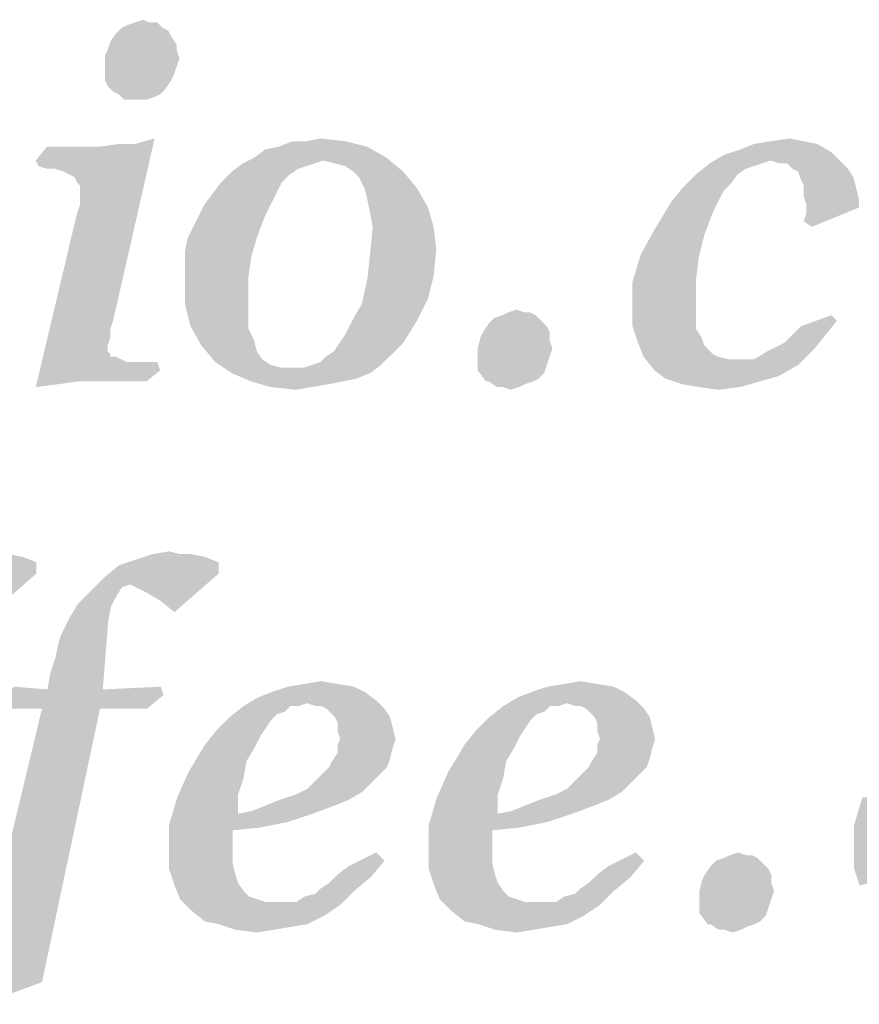
# Model space of a CAD drawing. Units: millimetres. Extents: x 0 to 594, y 0 to 420.
# Drawn here: x 430 to 435, y 20 to 26 of the extents above; entities that cross this region are included whole.
import ezdxf

# ---------------------------------------------------------------- set-up
doc = ezdxf.new("R2010")
doc.units = ezdxf.units.MM
doc.header["$LTSCALE"] = 32.67
doc.layers.get('0').update_dxf_attribs({"linetype": 'CONTINUOUS'})

msp = doc.modelspace()

# ---------------------------------------------------------------- linework, layer by layer
at = {"color": 3, "linetype": 'Continuous'}
for points in [[(430.1982, 25.7751), (430.2326, 25.7923), (430.4215, 25.8095)], [(430.1982, 25.7751), (430.4215, 25.8095), (430.4559, 25.7751)], [(430.37, 25.8095), (430.4215, 25.8095), (430.2326, 25.7923)], [(430.37, 25.8095), (430.2326, 25.7923), (430.2841, 25.8095)], [(430.2841, 25.8095), (430.3356, 25.8267), (430.37, 25.8095)], [(430.5074, 25.7236), (430.1295, 25.6892), (430.1639, 25.7408)], [(430.1295, 25.6892), (430.5074, 25.7236), (430.5417, 25.6721)], [(430.4559, 25.7751), (430.4902, 25.7579), (430.1639, 25.7408)], [(430.4559, 25.7751), (430.1639, 25.7408), (430.1982, 25.7751)], [(430.1639, 25.7408), (430.4902, 25.7579), (430.5074, 25.7236)], [(430.5417, 25.6721), (430.1124, 25.6377), (430.1295, 25.6892)], [(430.1124, 25.6377), (430.5417, 25.6721), (430.5417, 25.6377)], [(430.5417, 25.6377), (430.0952, 25.6034), (430.1124, 25.6377)], [(430.0952, 25.6034), (430.5417, 25.6377), (430.5589, 25.5862)], [(430.5589, 25.5862), (430.0952, 25.5347), (430.0952, 25.6034)], [(430.0952, 25.5347), (430.5589, 25.5862), (430.5417, 25.5347)], [(430.5417, 25.5347), (430.0952, 25.5003), (430.0952, 25.5347)], [(430.0952, 25.5003), (430.5417, 25.5347), (430.5246, 25.4831)], [(430.5246, 25.4831), (430.0952, 25.4488), (430.0952, 25.5003)], [(430.0952, 25.4488), (430.5246, 25.4831), (430.5074, 25.4488)], [(430.5074, 25.4488), (430.1124, 25.4144), (430.0952, 25.4488)], [(430.1124, 25.4144), (430.5074, 25.4488), (430.473, 25.3973)], [(430.473, 25.3973), (430.1467, 25.3801), (430.1124, 25.4144)], [(430.1811, 25.3629), (430.1467, 25.3801), (430.473, 25.3973)], [(430.1811, 25.3629), (430.473, 25.3973), (430.4387, 25.3629)], [(430.4387, 25.3629), (430.2154, 25.3286), (430.1811, 25.3629)], [(430.4387, 25.3629), (430.4043, 25.3457), (430.2154, 25.3286)], [(430.2498, 25.3286), (430.2154, 25.3286), (430.4043, 25.3457)], [(430.3013, 25.3286), (430.2498, 25.3286), (430.4043, 25.3457)], [(430.3013, 25.3286), (430.4043, 25.3457), (430.3528, 25.3286)], [(429.6658, 24.9507), (430.0608, 25.0366), (430.2841, 25.0538)], [(429.683, 24.9163), (429.6658, 24.9507), (430.2841, 25.0538)], [(429.7345, 24.8992), (429.683, 24.9163), (430.2841, 25.0538)], [(429.786, 24.8992), (429.7345, 24.8992), (430.2841, 25.0538)], [(429.786, 24.8992), (430.2841, 25.0538), (430.4043, 25.0881)], [(429.8375, 24.882), (429.786, 24.8992), (430.4043, 25.0881)], [(429.8719, 24.8648), (429.8375, 24.882), (430.4043, 25.0881)], [(429.9062, 24.8476), (429.8719, 24.8648), (430.4043, 25.0881)], [(429.9234, 24.8133), (429.9062, 24.8476), (430.4043, 25.0881)], [(429.9062, 24.5557), (429.9234, 24.6244), (430.4043, 25.0881)], [(429.9062, 24.5557), (430.4043, 25.0881), (430.1467, 23.9545)], [(429.9406, 24.7961), (429.9234, 24.8133), (430.4043, 25.0881)], [(429.9234, 24.6244), (429.9406, 24.6759), (430.4043, 25.0881)], [(429.9406, 24.7618), (429.9406, 24.7961), (430.4043, 25.0881)], [(429.9406, 24.7274), (429.9406, 24.7618), (430.4043, 25.0881)], [(429.9406, 24.6759), (429.9406, 24.7274), (430.4043, 25.0881)], [(430.2841, 25.0538), (430.0608, 25.0366), (430.1811, 25.0538)], [(431.349, 25.0709), (431.5895, 25.0709), (431.1772, 25.0366)], [(431.349, 25.0709), (431.1772, 25.0366), (431.2631, 25.0709)], [(431.1772, 25.0366), (431.5895, 25.0709), (431.7269, 25.0366)], [(431.349, 25.0709), (431.4349, 25.0881), (431.5895, 25.0709)], [(434.5265, 25.0537), (434.0456, 25.0194), (434.1314, 25.0537)], [(434.0456, 25.0194), (434.5265, 25.0537), (434.6124, 25.0022)], [(434.4406, 25.0709), (434.1314, 25.0537), (434.2345, 25.0709)], [(434.1314, 25.0537), (434.4406, 25.0709), (434.5265, 25.0537)], [(434.2345, 25.0709), (434.3547, 25.0881), (434.4406, 25.0709)], [(429.9749, 25.0366), (430.0608, 25.0366), (429.6658, 24.9507)], [(429.9234, 25.0366), (429.9749, 25.0366), (429.6658, 24.9507)], [(429.8719, 25.0366), (429.9234, 25.0366), (429.6658, 24.9507)], [(429.8204, 25.0366), (429.8719, 25.0366), (429.6658, 24.9507)], [(429.8204, 25.0366), (429.6658, 24.9507), (429.7345, 25.0366)], [(431.0227, 24.9679), (431.0914, 25.0194), (431.7269, 25.0366)], [(431.0227, 24.9679), (431.7269, 25.0366), (431.8471, 24.9679)], [(431.7269, 25.0366), (431.0914, 25.0194), (431.1772, 25.0366)], [(434.2345, 24.9507), (433.8566, 24.9335), (433.9425, 24.985)], [(434.6124, 25.0022), (433.9425, 24.985), (434.0456, 25.0194)], [(434.2345, 24.9507), (433.9425, 24.985), (434.6124, 25.0022)], [(434.2345, 24.9507), (434.6124, 25.0022), (434.6639, 24.9507)], [(431.4005, 24.9335), (431.349, 24.9163), (430.8853, 24.882)], [(431.4005, 24.9335), (430.8853, 24.882), (430.954, 24.9335)], [(431.8471, 24.9679), (431.452, 24.9507), (430.954, 24.9335)], [(431.8471, 24.9679), (430.954, 24.9335), (431.0227, 24.9679)], [(430.954, 24.9335), (431.452, 24.9507), (431.4005, 24.9335)], [(431.5208, 24.9335), (431.452, 24.9507), (431.8471, 24.9679)], [(431.5895, 24.9163), (431.5208, 24.9335), (431.8471, 24.9679)], [(431.641, 24.882), (431.5895, 24.9163), (431.8471, 24.9679)], [(431.641, 24.882), (431.8471, 24.9679), (431.9501, 24.882)], [(434.183, 24.9335), (434.1314, 24.9163), (433.7708, 24.8648)], [(434.183, 24.9335), (433.7708, 24.8648), (433.8566, 24.9335)], [(433.8566, 24.9335), (434.2345, 24.9507), (434.183, 24.9335)], [(434.6639, 24.9507), (434.286, 24.9335), (434.2345, 24.9507)], [(434.3375, 24.9335), (434.286, 24.9335), (434.6639, 24.9507)], [(434.3719, 24.8992), (434.3375, 24.9335), (434.6639, 24.9507)], [(434.3719, 24.8992), (434.6639, 24.9507), (434.7154, 24.8992)], [(431.2459, 24.8648), (430.8166, 24.8133), (430.8853, 24.882)], [(430.8166, 24.8133), (431.2459, 24.8648), (431.1944, 24.8133)], [(431.349, 24.9163), (431.2975, 24.8992), (430.8853, 24.882)], [(430.8853, 24.882), (431.2975, 24.8992), (431.2459, 24.8648)], [(431.9501, 24.882), (431.6753, 24.8476), (431.641, 24.882)], [(431.7097, 24.7789), (431.6753, 24.8476), (431.9501, 24.882)], [(431.7097, 24.7789), (431.9501, 24.882), (432.036, 24.7789)], [(434.0284, 24.8648), (433.994, 24.8133), (433.6849, 24.7789)], [(434.0284, 24.8648), (433.6849, 24.7789), (433.7708, 24.8648)], [(434.1314, 24.9163), (434.0799, 24.8992), (433.7708, 24.8648)], [(433.7708, 24.8648), (434.0799, 24.8992), (434.0284, 24.8648)], [(434.7154, 24.8992), (434.4062, 24.882), (434.3719, 24.8992)], [(434.4062, 24.882), (434.7154, 24.8992), (434.7498, 24.8476)], [(434.7498, 24.8476), (434.4234, 24.8305), (434.4062, 24.882)], [(431.1944, 24.8133), (430.765, 24.7446), (430.8166, 24.8133)], [(430.765, 24.7446), (431.1944, 24.8133), (431.1601, 24.7446)], [(433.6849, 24.7789), (433.994, 24.8133), (433.9425, 24.7618)], [(434.4406, 24.7961), (434.4234, 24.8305), (434.7498, 24.8476)], [(434.4406, 24.7961), (434.7498, 24.8476), (434.7669, 24.7789)], [(431.1601, 24.7446), (430.7135, 24.6759), (430.765, 24.7446)], [(430.7135, 24.6759), (431.1601, 24.7446), (431.1257, 24.6759)], [(432.036, 24.7789), (431.7269, 24.7102), (431.7097, 24.7789)], [(431.7269, 24.7102), (432.036, 24.7789), (432.1047, 24.6587)], [(433.9425, 24.7618), (433.6162, 24.6931), (433.6849, 24.7789)], [(433.6162, 24.6931), (433.9425, 24.7618), (433.9082, 24.6931)], [(434.7669, 24.7789), (434.4406, 24.7274), (434.4406, 24.7961)], [(434.4406, 24.7274), (434.7669, 24.7789), (434.7841, 24.7102)], [(432.1047, 24.6587), (431.744, 24.6244), (431.7269, 24.7102)], [(433.9082, 24.6931), (433.8738, 24.6244), (433.5131, 24.5213)], [(433.9082, 24.6931), (433.5131, 24.5213), (433.6162, 24.6931)], [(434.7841, 24.7102), (434.4578, 24.6759), (434.4406, 24.7274)], [(434.4578, 24.6759), (434.7841, 24.7102), (434.7841, 24.6587)], [(431.1257, 24.6759), (430.6791, 24.6072), (430.7135, 24.6759)], [(430.6791, 24.6072), (431.1257, 24.6759), (431.0914, 24.6072)], [(431.7612, 24.5385), (431.744, 24.6244), (432.1047, 24.6587)], [(431.7612, 24.5385), (432.1047, 24.6587), (432.1391, 24.5385)], [(433.5131, 24.5213), (433.8738, 24.6244), (433.8223, 24.487)], [(434.4406, 24.5728), (434.4578, 24.6244), (434.7841, 24.6587)], [(434.4406, 24.5728), (434.7841, 24.6587), (434.4921, 24.5385)], [(434.7841, 24.6587), (434.4578, 24.6244), (434.4578, 24.6759)], [(430.1467, 23.9545), (429.6658, 23.5423), (429.9062, 24.5557)], [(430.6104, 24.4698), (430.6448, 24.5385), (431.0914, 24.6072)], [(430.6104, 24.4698), (431.0914, 24.6072), (431.0398, 24.4698)], [(431.0914, 24.6072), (430.6448, 24.5385), (430.6791, 24.6072)], [(432.1391, 24.5385), (432.1562, 24.4011), (431.744, 24.3667)], [(432.1391, 24.5385), (431.744, 24.3667), (431.7612, 24.5385)], [(433.8223, 24.487), (433.4272, 24.3667), (433.5131, 24.5213)], [(431.0398, 24.4698), (430.5933, 24.3839), (430.6104, 24.4698)], [(430.5933, 24.3839), (431.0398, 24.4698), (431.0055, 24.3496)], [(433.4272, 24.3667), (433.8223, 24.487), (433.7879, 24.3496)], [(431.0055, 24.3496), (430.5933, 24.298), (430.5933, 24.3839)], [(431.744, 24.3667), (432.1562, 24.4011), (432.1391, 24.2293)], [(430.5933, 24.2293), (430.5933, 24.298), (431.0055, 24.3496)], [(430.5933, 24.2293), (431.0055, 24.3496), (430.9883, 24.2293)], [(432.1391, 24.2293), (431.7269, 24.2121), (431.744, 24.3667)], [(433.7879, 24.3496), (433.3757, 24.195), (433.4272, 24.3667)], [(433.7879, 24.3496), (433.7708, 24.2121), (433.3757, 24.195)], [(430.9883, 24.2293), (430.9883, 24.0919), (430.5933, 24.0576)], [(430.9883, 24.2293), (430.5933, 24.0576), (430.5933, 24.2293)], [(432.1047, 24.0919), (431.6925, 24.0576), (431.7269, 24.2121)], [(431.7269, 24.2121), (432.1391, 24.2293), (432.1047, 24.0919)], [(433.3757, 24.195), (433.7708, 24.2121), (433.7708, 24.0576)], [(433.7708, 24.0576), (433.3757, 24.0232), (433.3757, 24.195)], [(430.5933, 24.0576), (430.9883, 24.0919), (430.9883, 23.9889)], [(431.6925, 24.0576), (432.1047, 24.0919), (432.036, 23.9545)], [(430.9883, 23.9889), (430.6276, 23.9202), (430.5933, 24.0576)], [(432.036, 23.9545), (431.6238, 23.9373), (431.6925, 24.0576)], [(432.7059, 24.006), (432.7402, 24.006), (432.5685, 23.9889)], [(432.7059, 24.006), (432.5685, 23.9889), (432.6028, 24.006)], [(432.5685, 23.9889), (432.7402, 24.006), (432.7746, 23.9889)], [(432.6028, 24.006), (432.6543, 24.0232), (432.7059, 24.006)], [(433.3757, 24.0232), (433.7708, 24.0576), (433.7708, 23.9717)], [(433.7708, 23.9717), (433.3757, 23.9202), (433.3757, 24.0232)], [(430.1467, 23.9545), (430.1295, 23.903), (429.6658, 23.5423)], [(430.6276, 23.9202), (430.9883, 23.9889), (430.9883, 23.903)], [(431.5551, 23.8171), (431.5895, 23.8686), (432.036, 23.9545)], [(431.5551, 23.8171), (432.036, 23.9545), (431.9501, 23.8171)], [(431.5895, 23.8686), (431.6238, 23.9373), (432.036, 23.9545)], [(432.8089, 23.9545), (432.4826, 23.9373), (432.5169, 23.9717)], [(432.4826, 23.9373), (432.8089, 23.9545), (432.8433, 23.9202)], [(432.7746, 23.9889), (432.5169, 23.9717), (432.5685, 23.9889)], [(432.5169, 23.9717), (432.7746, 23.9889), (432.8089, 23.9545)], [(433.3757, 23.9202), (433.7708, 23.9717), (433.7708, 23.903)], [(434.6467, 23.9545), (434.4234, 23.9202), (434.6124, 23.9889)], [(434.4234, 23.9202), (434.6467, 23.9545), (434.578, 23.8686)], [(430.1295, 23.903), (430.1295, 23.8515), (429.6658, 23.5423)], [(430.9883, 23.903), (430.6963, 23.7999), (430.6276, 23.9202)], [(430.9883, 23.903), (431.0227, 23.8343), (430.6963, 23.7999)], [(432.8604, 23.8858), (432.4311, 23.8515), (432.4482, 23.8858)], [(432.4311, 23.8515), (432.8604, 23.8858), (432.8604, 23.8343)], [(432.8433, 23.9202), (432.4482, 23.8858), (432.4826, 23.9373)], [(432.4482, 23.8858), (432.8433, 23.9202), (432.8604, 23.8858)], [(433.7708, 23.903), (433.4101, 23.8171), (433.3757, 23.9202)], [(433.7708, 23.903), (433.8051, 23.8515), (433.4101, 23.8171)], [(434.578, 23.8686), (434.3204, 23.8171), (434.4234, 23.9202)], [(430.1295, 23.8515), (430.1124, 23.7999), (429.6658, 23.5423)], [(430.6963, 23.7999), (431.0227, 23.8343), (431.0398, 23.7656)], [(432.8604, 23.8343), (432.4139, 23.7828), (432.4311, 23.8515)], [(432.4139, 23.7828), (432.8604, 23.8343), (432.8776, 23.7828)], [(433.4101, 23.8171), (433.8051, 23.8515), (433.8223, 23.7999)], [(434.3204, 23.8171), (434.578, 23.8686), (434.5093, 23.7828)], [(430.1124, 23.7999), (430.1124, 23.7656), (429.6658, 23.5423)], [(430.1124, 23.7656), (430.1295, 23.7484), (429.6658, 23.5423)], [(431.0398, 23.7656), (430.7822, 23.6969), (430.6963, 23.7999)], [(431.0398, 23.7656), (431.0742, 23.7141), (430.7822, 23.6969)], [(431.8814, 23.7484), (431.4692, 23.7312), (431.5208, 23.7656)], [(431.9501, 23.8171), (431.5208, 23.7656), (431.5551, 23.8171)], [(431.5208, 23.7656), (431.9501, 23.8171), (431.8814, 23.7484)], [(432.8776, 23.7828), (432.4139, 23.7312), (432.4139, 23.7828)], [(432.4139, 23.7312), (432.8776, 23.7828), (432.8604, 23.7312)], [(433.8223, 23.7999), (433.4444, 23.7312), (433.4101, 23.8171)], [(433.8223, 23.7999), (433.8738, 23.7484), (433.4444, 23.7312)], [(434.4578, 23.7312), (434.1314, 23.7141), (434.2173, 23.7656)], [(434.5093, 23.7828), (434.2173, 23.7656), (434.3204, 23.8171)], [(434.2173, 23.7656), (434.5093, 23.7828), (434.4578, 23.7312)], [(430.1295, 23.7484), (430.1295, 23.7312), (429.6658, 23.5423)], [(430.1639, 23.7312), (430.1982, 23.7141), (429.6658, 23.5423)], [(430.1295, 23.7312), (430.1639, 23.7312), (429.6658, 23.5423)], [(430.1982, 23.7141), (430.2326, 23.6969), (429.6658, 23.5423)], [(430.4215, 23.6969), (429.9234, 23.5767), (429.6658, 23.5423)], [(430.3528, 23.6969), (430.4215, 23.6969), (429.6658, 23.5423)], [(430.2841, 23.6969), (430.3528, 23.6969), (429.6658, 23.5423)], [(430.2326, 23.6969), (430.2841, 23.6969), (429.6658, 23.5423)], [(430.4215, 23.6969), (430.4387, 23.6454), (429.9234, 23.5767)], [(430.7822, 23.6969), (431.0742, 23.7141), (431.1257, 23.6797)], [(431.1257, 23.6797), (430.8853, 23.6282), (430.7822, 23.6969)], [(431.3833, 23.6797), (431.4349, 23.6969), (431.8814, 23.7484)], [(431.3833, 23.6797), (431.8814, 23.7484), (431.8127, 23.6797)], [(431.4349, 23.6969), (431.4692, 23.7312), (431.8814, 23.7484)], [(432.8604, 23.7312), (432.8433, 23.6797), (432.4139, 23.6454)], [(432.8604, 23.7312), (432.4139, 23.6454), (432.4139, 23.7312)], [(433.4444, 23.7312), (433.8738, 23.7484), (433.9082, 23.7312)], [(433.9082, 23.7312), (433.5131, 23.6454), (433.4444, 23.7312)], [(433.9082, 23.7312), (433.9769, 23.7141), (433.5131, 23.6454)], [(434.1314, 23.7141), (434.4062, 23.6797), (433.5131, 23.6454)], [(434.0284, 23.7141), (434.1314, 23.7141), (433.5131, 23.6454)], [(433.9769, 23.7141), (434.0284, 23.7141), (433.5131, 23.6454)], [(434.1314, 23.7141), (434.4578, 23.7312), (434.4062, 23.6797)], [(430.0265, 23.5767), (429.9234, 23.5767), (430.4387, 23.6454)], [(430.1295, 23.5767), (430.0265, 23.5767), (430.4387, 23.6454)], [(430.1639, 23.5767), (430.1295, 23.5767), (430.4387, 23.6454)], [(430.2154, 23.5767), (430.1639, 23.5767), (430.4387, 23.6454)], [(430.2841, 23.5767), (430.2154, 23.5767), (430.4387, 23.6454)], [(430.2841, 23.5767), (430.4387, 23.6454), (430.3528, 23.5767)], [(431.1257, 23.6797), (431.1944, 23.6625), (430.8853, 23.6282)], [(430.8853, 23.6282), (431.3318, 23.6625), (431.8127, 23.6797)], [(430.8853, 23.6282), (431.8127, 23.6797), (431.744, 23.6282)], [(431.2631, 23.6625), (431.3318, 23.6625), (430.8853, 23.6282)], [(431.1944, 23.6625), (431.2631, 23.6625), (430.8853, 23.6282)], [(431.8127, 23.6797), (431.3318, 23.6625), (431.3833, 23.6797)], [(432.4139, 23.6454), (432.8433, 23.6797), (432.8261, 23.6282)], [(432.8261, 23.6282), (432.4654, 23.5767), (432.4139, 23.6454)], [(433.5131, 23.6454), (434.4062, 23.6797), (434.286, 23.611)], [(434.286, 23.611), (433.5818, 23.5938), (433.5131, 23.6454)], [(429.9234, 23.5767), (429.8032, 23.5595), (429.6658, 23.5423)], [(431.744, 23.6282), (431.0055, 23.5767), (430.8853, 23.6282)], [(431.744, 23.6282), (431.6582, 23.5938), (431.0055, 23.5767)], [(431.0055, 23.5767), (431.6582, 23.5938), (431.5723, 23.5767)], [(431.5723, 23.5767), (431.1257, 23.5423), (431.0055, 23.5767)], [(431.5723, 23.5767), (431.4864, 23.5595), (431.1257, 23.5423)], [(432.8261, 23.6282), (432.7917, 23.5938), (432.4654, 23.5767)], [(432.4826, 23.5767), (432.4654, 23.5767), (432.7917, 23.5938)], [(432.4826, 23.5767), (432.7917, 23.5938), (432.7574, 23.5767)], [(432.7574, 23.5767), (432.5341, 23.5423), (432.4826, 23.5767)], [(432.7574, 23.5767), (432.7059, 23.5595), (432.5341, 23.5423)], [(433.5818, 23.5938), (434.286, 23.611), (434.1658, 23.5767)], [(434.1658, 23.5767), (433.6849, 23.5595), (433.5818, 23.5938)], [(433.7879, 23.5423), (433.6849, 23.5595), (434.1658, 23.5767)], [(433.7879, 23.5423), (434.1658, 23.5767), (434.0456, 23.5423)], [(431.1257, 23.5423), (431.4864, 23.5595), (431.3833, 23.5423)], [(431.3833, 23.5423), (431.2803, 23.5251), (431.1257, 23.5423)], [(432.5685, 23.5423), (432.5341, 23.5423), (432.7059, 23.5595)], [(432.5685, 23.5423), (432.7059, 23.5595), (432.6715, 23.5423)], [(432.6715, 23.5423), (432.62, 23.5251), (432.5685, 23.5423)], [(434.0456, 23.5423), (433.9082, 23.5251), (433.7879, 23.5423)], [(429.4983, 22.5032), (429.5842, 22.486), (429.1548, 22.4688)], [(429.1548, 22.4688), (429.5842, 22.486), (429.6701, 22.4517)], [(430.6319, 22.5032), (430.7178, 22.486), (430.2884, 22.4688)], [(430.5632, 22.5032), (430.6319, 22.5032), (430.2884, 22.4688)], [(430.5632, 22.5032), (430.2884, 22.4688), (430.3915, 22.5032)], [(430.2884, 22.4688), (430.7178, 22.486), (430.8037, 22.4517)], [(430.3915, 22.5032), (430.4945, 22.5204), (430.5632, 22.5032)], [(429.6701, 22.3829), (428.9659, 22.3658), (429.0518, 22.4345)], [(429.6701, 22.4517), (429.0518, 22.4345), (429.1548, 22.4688)], [(429.0518, 22.4345), (429.6701, 22.4517), (429.6701, 22.3829)], [(430.8037, 22.3829), (430.0995, 22.3658), (430.1853, 22.4345)], [(430.8037, 22.4517), (430.1853, 22.4345), (430.2884, 22.4688)], [(430.1853, 22.4345), (430.8037, 22.4517), (430.8037, 22.3829)], [(429.1205, 22.3142), (428.9659, 22.3658), (429.6701, 22.3829)], [(429.1548, 22.2971), (429.1205, 22.3142), (429.6701, 22.3829)], [(429.2235, 22.2627), (429.1548, 22.2971), (429.6701, 22.3829)], [(429.3094, 22.2112), (429.2235, 22.2627), (429.6701, 22.3829)], [(429.3094, 22.2112), (429.6701, 22.3829), (429.3953, 22.1425)], [(430.2541, 22.3142), (430.0136, 22.2799), (430.0995, 22.3658)], [(430.2541, 22.3142), (430.0995, 22.3658), (430.8037, 22.3829)], [(430.2884, 22.2971), (430.2541, 22.3142), (430.8037, 22.3829)], [(430.3571, 22.2627), (430.2884, 22.2971), (430.8037, 22.3829)], [(430.443, 22.2112), (430.3571, 22.2627), (430.8037, 22.3829)], [(430.443, 22.2112), (430.8037, 22.3829), (430.5289, 22.1425)], [(430.2541, 22.3142), (430.2025, 22.2971), (430.0136, 22.2799)], [(430.0136, 22.2799), (430.2025, 22.2971), (430.1682, 22.2455)], [(430.1682, 22.2455), (429.9277, 22.194), (430.0136, 22.2799)], [(429.9277, 22.194), (430.1682, 22.2455), (430.1338, 22.1768)], [(430.1338, 22.1768), (429.8762, 22.1081), (429.9277, 22.194)], [(429.8762, 22.1081), (430.1338, 22.1768), (430.1166, 22.091)], [(430.1166, 22.091), (429.8247, 22.0051), (429.8762, 22.1081)], [(429.7388, 21.6616), (429.756, 21.7646), (430.1166, 22.091)], [(429.7388, 21.6616), (430.1166, 22.091), (430.0823, 21.6616)], [(429.756, 21.7646), (429.7903, 21.8677), (430.1166, 22.091)], [(429.7903, 21.8677), (429.8075, 21.9536), (430.1166, 22.091)], [(429.8075, 21.9536), (429.8247, 22.0051), (430.1166, 22.091)], [(429.7388, 21.6616), (429.4124, 21.5757), (429.5327, 21.6787)], [(430.0823, 21.6616), (430.443, 21.6787), (430.4602, 21.6272)], [(431.6453, 21.6787), (431.13, 21.6444), (431.2331, 21.6787)], [(431.13, 21.6444), (431.6453, 21.6787), (431.714, 21.6444)], [(431.5422, 21.6959), (431.2331, 21.6787), (431.3361, 21.6959)], [(431.2331, 21.6787), (431.5422, 21.6959), (431.6453, 21.6787)], [(431.3361, 21.6959), (431.4392, 21.7131), (431.5422, 21.6959)], [(433.2598, 21.6787), (432.7445, 21.6444), (432.8476, 21.6787)], [(432.7445, 21.6444), (433.2598, 21.6787), (433.3285, 21.6444)], [(433.1567, 21.6959), (432.8476, 21.6787), (432.9506, 21.6959)], [(432.8476, 21.6787), (433.1567, 21.6959), (433.2598, 21.6787)], [(432.9506, 21.6959), (433.0537, 21.7131), (433.1567, 21.6959)], [(430.0823, 21.6616), (430.4602, 21.6272), (429.4124, 21.5757)], [(429.7388, 21.6616), (430.0823, 21.6616), (429.4124, 21.5757)], [(429.4468, 21.5413), (429.4124, 21.5757), (430.4602, 21.6272)], [(429.7044, 21.5413), (429.4468, 21.5413), (430.4602, 21.6272)], [(430.0651, 21.5413), (429.7044, 21.5413), (430.4602, 21.6272)], [(430.0651, 21.5413), (430.4602, 21.6272), (430.3571, 21.5413)], [(431.714, 21.6444), (431.0441, 21.61), (431.13, 21.6444)], [(431.0441, 21.61), (431.714, 21.6444), (431.7827, 21.5929)], [(433.3285, 21.6444), (432.6586, 21.61), (432.7445, 21.6444)], [(432.6586, 21.61), (433.3285, 21.6444), (433.3972, 21.5929)], [(431.2502, 21.5585), (431.2159, 21.5242), (430.8724, 21.4898)], [(431.2502, 21.5585), (430.8724, 21.4898), (430.9583, 21.5585)], [(431.3533, 21.5757), (430.9583, 21.5585), (431.0441, 21.61)], [(431.2502, 21.5585), (430.9583, 21.5585), (431.3533, 21.5757)], [(431.0441, 21.61), (431.7827, 21.5929), (431.3533, 21.5757)], [(431.2502, 21.5585), (431.3533, 21.5757), (431.3018, 21.5585)], [(431.4048, 21.5585), (431.3533, 21.5757), (431.7827, 21.5929)], [(431.4392, 21.5585), (431.4048, 21.5585), (431.7827, 21.5929)], [(431.4735, 21.5413), (431.4392, 21.5585), (431.7827, 21.5929)], [(431.4735, 21.5413), (431.7827, 21.5929), (431.8342, 21.5413)], [(432.8647, 21.5585), (432.8304, 21.5242), (432.4869, 21.4898)], [(432.8647, 21.5585), (432.4869, 21.4898), (432.5728, 21.5585)], [(432.9678, 21.5757), (432.5728, 21.5585), (432.6586, 21.61)], [(432.8647, 21.5585), (432.5728, 21.5585), (432.9678, 21.5757)], [(432.6586, 21.61), (433.3972, 21.5929), (432.9678, 21.5757)], [(432.8647, 21.5585), (432.9678, 21.5757), (432.9163, 21.5585)], [(433.0193, 21.5585), (432.9678, 21.5757), (433.3972, 21.5929)], [(433.0537, 21.5585), (433.0193, 21.5585), (433.3972, 21.5929)], [(433.088, 21.5413), (433.0537, 21.5585), (433.3972, 21.5929)], [(433.088, 21.5413), (433.3972, 21.5929), (433.4487, 21.5413)], [(430.0651, 21.5413), (429.7044, 19.841), (429.275, 19.7551)], [(430.0651, 21.5413), (429.275, 19.7551), (429.7044, 21.5413)], [(431.2159, 21.5242), (431.1644, 21.507), (430.8724, 21.4898)], [(430.8724, 21.4898), (431.1644, 21.507), (431.13, 21.4726)], [(431.8342, 21.5413), (431.5079, 21.507), (431.4735, 21.5413)], [(431.525, 21.4898), (431.5079, 21.507), (431.8342, 21.5413)], [(431.525, 21.4898), (431.8342, 21.5413), (431.8686, 21.4898)], [(432.8304, 21.5242), (432.7789, 21.507), (432.4869, 21.4898)], [(432.4869, 21.4898), (432.7789, 21.507), (432.7445, 21.4726)], [(433.4487, 21.5413), (433.1224, 21.507), (433.088, 21.5413)], [(433.1395, 21.4898), (433.1224, 21.507), (433.4487, 21.5413)], [(433.1395, 21.4898), (433.4487, 21.5413), (433.4831, 21.4898)], [(431.13, 21.4726), (430.7865, 21.4039), (430.8724, 21.4898)], [(431.13, 21.4726), (431.0957, 21.4211), (430.7865, 21.4039)], [(431.8686, 21.4898), (431.5422, 21.4555), (431.525, 21.4898)], [(431.5422, 21.4555), (431.8686, 21.4898), (431.8857, 21.4211)], [(431.8857, 21.4211), (431.5422, 21.4039), (431.5422, 21.4555)], [(432.7445, 21.4726), (432.401, 21.4039), (432.4869, 21.4898)], [(432.7445, 21.4726), (432.7102, 21.4211), (432.401, 21.4039)], [(433.4831, 21.4898), (433.1567, 21.4555), (433.1395, 21.4898)], [(433.1567, 21.4555), (433.4831, 21.4898), (433.5002, 21.4211)], [(433.5002, 21.4211), (433.1567, 21.4039), (433.1567, 21.4555)], [(431.0613, 21.3696), (430.7178, 21.3181), (430.7865, 21.4039)], [(430.7865, 21.4039), (431.0957, 21.4211), (431.0613, 21.3696)], [(431.5594, 21.3524), (431.5422, 21.4039), (431.8857, 21.4211)], [(431.5594, 21.3524), (431.8857, 21.4211), (431.9029, 21.3524)], [(432.6758, 21.3696), (432.3323, 21.3181), (432.401, 21.4039)], [(432.401, 21.4039), (432.7102, 21.4211), (432.6758, 21.3696)], [(433.1739, 21.3524), (433.1567, 21.4039), (433.5002, 21.4211)], [(433.1739, 21.3524), (433.5002, 21.4211), (433.5174, 21.3524)], [(431.027, 21.3009), (430.6147, 21.1463), (430.7178, 21.3181)], [(430.7178, 21.3181), (431.0613, 21.3696), (431.027, 21.3009)], [(431.9029, 21.3524), (431.5422, 21.3181), (431.5594, 21.3524)], [(431.5422, 21.3181), (431.9029, 21.3524), (431.8857, 21.3009)], [(431.8857, 21.3009), (431.5422, 21.2665), (431.5422, 21.3181)], [(432.6415, 21.3009), (432.2292, 21.1463), (432.3323, 21.3181)], [(432.3323, 21.3181), (432.6758, 21.3696), (432.6415, 21.3009)], [(433.5174, 21.3524), (433.1567, 21.3181), (433.1739, 21.3524)], [(433.1567, 21.3181), (433.5174, 21.3524), (433.5002, 21.3009)], [(433.5002, 21.3009), (433.1567, 21.2665), (433.1567, 21.3181)], [(431.027, 21.3009), (430.9754, 21.215), (430.6147, 21.1463)], [(431.8686, 21.2322), (431.5079, 21.215), (431.5422, 21.2665)], [(431.5422, 21.2665), (431.8857, 21.3009), (431.8686, 21.2322)], [(432.6415, 21.3009), (432.5899, 21.215), (432.2292, 21.1463)], [(433.4831, 21.2322), (433.1224, 21.215), (433.1567, 21.2665)], [(433.1567, 21.2665), (433.5002, 21.3009), (433.4831, 21.2322)], [(430.6147, 21.1463), (430.9754, 21.215), (430.9583, 21.112)], [(431.4907, 21.1807), (431.5079, 21.215), (431.8686, 21.2322)], [(431.4907, 21.1807), (431.8686, 21.2322), (431.8514, 21.1807)], [(432.2292, 21.1463), (432.5899, 21.215), (432.5728, 21.112)], [(433.1052, 21.1807), (433.1224, 21.215), (433.4831, 21.2322)], [(433.1052, 21.1807), (433.4831, 21.2322), (433.4659, 21.1807)], [(430.9583, 21.112), (430.546, 20.9917), (430.6147, 21.1463)], [(431.7999, 21.1291), (431.4048, 21.0948), (431.4392, 21.1291)], [(431.4048, 21.0948), (431.7999, 21.1291), (431.7483, 21.0776)], [(431.8514, 21.1807), (431.4392, 21.1291), (431.4907, 21.1807)], [(431.4392, 21.1291), (431.8514, 21.1807), (431.7999, 21.1291)], [(432.5728, 21.112), (432.1605, 20.9917), (432.2292, 21.1463)], [(433.4144, 21.1291), (433.0193, 21.0948), (433.0537, 21.1291)], [(433.0193, 21.0948), (433.4144, 21.1291), (433.3628, 21.0776)], [(433.4659, 21.1807), (433.0537, 21.1291), (433.1052, 21.1807)], [(433.0537, 21.1291), (433.4659, 21.1807), (433.4144, 21.1291)], [(430.9583, 21.112), (430.9239, 21.0089), (430.546, 20.9917)], [(431.7483, 21.0776), (431.3533, 21.0433), (431.4048, 21.0948)], [(431.3533, 21.0433), (431.7483, 21.0776), (431.6968, 21.0261)], [(432.5728, 21.112), (432.5384, 21.0089), (432.1605, 20.9917)], [(433.3628, 21.0776), (432.9678, 21.0433), (433.0193, 21.0948)], [(432.9678, 21.0433), (433.3628, 21.0776), (433.3113, 21.0261)], [(430.546, 20.9917), (430.9239, 21.0089), (430.9239, 20.8887)], [(431.1815, 20.9746), (431.2846, 21.0089), (431.6968, 21.0261)], [(431.1815, 20.9746), (431.6968, 21.0261), (431.6109, 20.9746)], [(431.6968, 21.0261), (431.2846, 21.0089), (431.3533, 21.0433)], [(432.1605, 20.9917), (432.5384, 21.0089), (432.5384, 20.8887)], [(432.796, 20.9746), (432.8991, 21.0089), (433.3113, 21.0261)], [(432.796, 20.9746), (433.3113, 21.0261), (433.2254, 20.9746)], [(433.3113, 21.0261), (432.8991, 21.0089), (432.9678, 21.0433)], [(430.9239, 20.8887), (430.4945, 20.82), (430.546, 20.9917)], [(431.6109, 20.9746), (431.0957, 20.9402), (431.1815, 20.9746)], [(431.0957, 20.9402), (431.6109, 20.9746), (431.525, 20.9402)], [(432.5384, 20.8887), (432.109, 20.82), (432.1605, 20.9917)], [(433.2254, 20.9746), (432.7102, 20.9402), (432.796, 20.9746)], [(432.7102, 20.9402), (433.2254, 20.9746), (433.1395, 20.9402)], [(435.1663, 20.9746), (434.7541, 20.82), (434.8056, 20.9917)], [(435.1663, 20.9746), (435.1491, 20.8371), (434.7541, 20.82)], [(431.3876, 20.8887), (431.2331, 20.8371), (430.4945, 20.82)], [(430.9239, 20.8887), (431.3876, 20.8887), (430.4945, 20.82)], [(430.9239, 20.8887), (431.0098, 20.9058), (431.525, 20.9402)], [(430.9239, 20.8887), (431.525, 20.9402), (431.3876, 20.8887)], [(431.525, 20.9402), (431.0098, 20.9058), (431.0957, 20.9402)], [(433.0021, 20.8887), (432.8476, 20.8371), (432.109, 20.82)], [(432.5384, 20.8887), (433.0021, 20.8887), (432.109, 20.82)], [(432.5384, 20.8887), (432.6243, 20.9058), (433.1395, 20.9402)], [(432.5384, 20.8887), (433.1395, 20.9402), (433.0021, 20.8887)], [(433.1395, 20.9402), (432.6243, 20.9058), (432.7102, 20.9402)], [(430.4945, 20.82), (431.2331, 20.8371), (431.0613, 20.8028)], [(430.4945, 20.82), (431.0613, 20.8028), (430.8895, 20.7856)], [(430.8895, 20.7856), (430.4945, 20.6654), (430.4945, 20.82)], [(432.109, 20.82), (432.8476, 20.8371), (432.6758, 20.8028)], [(432.109, 20.82), (432.6758, 20.8028), (432.5041, 20.7856)], [(432.5041, 20.7856), (432.109, 20.6654), (432.109, 20.82)], [(434.7541, 20.82), (435.1491, 20.8371), (435.1491, 20.6826)], [(435.1491, 20.6826), (434.7541, 20.6482), (434.7541, 20.82)], [(430.8895, 20.7856), (430.8895, 20.7341), (430.4945, 20.6654)], [(432.5041, 20.7856), (432.5041, 20.7341), (432.109, 20.6654)], [(430.4945, 20.6654), (430.8895, 20.7341), (430.8895, 20.6654)], [(432.109, 20.6654), (432.5041, 20.7341), (432.5041, 20.6654)], [(430.8895, 20.6654), (430.8895, 20.5795), (430.4945, 20.5452)], [(430.8895, 20.6654), (430.4945, 20.5452), (430.4945, 20.6654)], [(431.8342, 20.5967), (431.6109, 20.5623), (431.7827, 20.6482)], [(432.5041, 20.6654), (432.5041, 20.5795), (432.109, 20.5452)], [(432.5041, 20.6654), (432.109, 20.5452), (432.109, 20.6654)], [(433.4487, 20.5967), (433.2254, 20.5623), (433.3972, 20.6482)], [(433.9812, 20.631), (434.0327, 20.6482), (434.0842, 20.631)], [(434.7541, 20.6482), (435.1491, 20.6826), (435.1491, 20.5967)], [(435.1491, 20.5967), (434.7541, 20.5452), (434.7541, 20.6482)], [(430.4945, 20.5452), (430.8895, 20.5795), (430.9067, 20.5108)], [(431.5422, 20.5108), (431.6109, 20.5623), (431.8342, 20.5967)], [(431.5422, 20.5108), (431.8342, 20.5967), (431.7483, 20.4936)], [(432.109, 20.5452), (432.5041, 20.5795), (432.5212, 20.5108)], [(433.1567, 20.5108), (433.2254, 20.5623), (433.4487, 20.5967)], [(433.1567, 20.5108), (433.4487, 20.5967), (433.3628, 20.4936)], [(434.1873, 20.5795), (433.8609, 20.5623), (433.8953, 20.5967)], [(433.8609, 20.5623), (434.1873, 20.5795), (434.2216, 20.5452)], [(434.1529, 20.6139), (433.8953, 20.5967), (433.9468, 20.6139)], [(433.8953, 20.5967), (434.1529, 20.6139), (434.1873, 20.5795)], [(434.0842, 20.631), (434.1186, 20.631), (433.9468, 20.6139)], [(434.0842, 20.631), (433.9468, 20.6139), (433.9812, 20.631)], [(433.9468, 20.6139), (434.1186, 20.631), (434.1529, 20.6139)], [(434.7541, 20.5452), (435.1491, 20.5967), (435.1491, 20.528)], [(430.9067, 20.5108), (430.5289, 20.4421), (430.4945, 20.5452)], [(432.5212, 20.5108), (432.1434, 20.4421), (432.109, 20.5452)], [(434.2216, 20.5452), (433.8266, 20.5108), (433.8609, 20.5623)], [(433.8266, 20.5108), (434.2216, 20.5452), (434.2388, 20.5108)], [(435.1491, 20.528), (434.7884, 20.4421), (434.7541, 20.5452)], [(430.9067, 20.5108), (430.9239, 20.4593), (430.5289, 20.4421)], [(430.5289, 20.4421), (430.9239, 20.4593), (430.9583, 20.4078)], [(431.4392, 20.4249), (431.4907, 20.4593), (431.7483, 20.4936)], [(431.4392, 20.4249), (431.7483, 20.4936), (431.6453, 20.4078)], [(431.7483, 20.4936), (431.4907, 20.4593), (431.5422, 20.5108)], [(432.5212, 20.5108), (432.5384, 20.4593), (432.1434, 20.4421)], [(432.1434, 20.4421), (432.5384, 20.4593), (432.5728, 20.4078)], [(433.0537, 20.4249), (433.1052, 20.4593), (433.3628, 20.4936)], [(433.0537, 20.4249), (433.3628, 20.4936), (433.2598, 20.4078)], [(433.3628, 20.4936), (433.1052, 20.4593), (433.1567, 20.5108)], [(434.2388, 20.4593), (433.7922, 20.4078), (433.8094, 20.4765)], [(433.7922, 20.4078), (434.2388, 20.4593), (434.256, 20.4078)], [(434.2388, 20.5108), (433.8094, 20.4765), (433.8266, 20.5108)], [(433.8094, 20.4765), (434.2388, 20.5108), (434.2388, 20.4593)], [(430.9583, 20.4078), (430.5632, 20.3562), (430.5289, 20.4421)], [(430.9583, 20.4078), (430.9926, 20.3734), (430.5632, 20.3562)], [(431.2846, 20.3391), (431.3361, 20.3734), (431.6453, 20.4078)], [(431.2846, 20.3391), (431.6453, 20.4078), (431.5594, 20.3219)], [(431.3361, 20.3734), (431.4048, 20.3906), (431.6453, 20.4078)], [(431.6453, 20.4078), (431.4048, 20.3906), (431.4392, 20.4249)], [(432.5728, 20.4078), (432.1777, 20.3562), (432.1434, 20.4421)], [(432.5728, 20.4078), (432.6071, 20.3734), (432.1777, 20.3562)], [(432.8991, 20.3391), (432.9506, 20.3734), (433.2598, 20.4078)], [(432.8991, 20.3391), (433.2598, 20.4078), (433.1739, 20.3219)], [(432.9506, 20.3734), (433.0193, 20.3906), (433.2598, 20.4078)], [(433.2598, 20.4078), (433.0193, 20.3906), (433.0537, 20.4249)], [(434.256, 20.4078), (433.7922, 20.3562), (433.7922, 20.4078)], [(433.7922, 20.3562), (434.256, 20.4078), (434.2388, 20.3562)], [(430.5632, 20.3562), (430.9926, 20.3734), (431.0441, 20.3562)], [(431.0441, 20.3562), (430.6319, 20.2875), (430.5632, 20.3562)], [(431.0441, 20.3562), (431.0957, 20.3391), (430.6319, 20.2875)], [(431.2846, 20.3391), (431.5594, 20.3219), (430.6319, 20.2875)], [(431.2331, 20.3391), (431.2846, 20.3391), (430.6319, 20.2875)], [(431.1644, 20.3391), (431.2331, 20.3391), (430.6319, 20.2875)], [(431.0957, 20.3391), (431.1644, 20.3391), (430.6319, 20.2875)], [(432.1777, 20.3562), (432.6071, 20.3734), (432.6586, 20.3562)], [(432.6586, 20.3562), (432.2464, 20.2875), (432.1777, 20.3562)], [(432.6586, 20.3562), (432.7102, 20.3391), (432.2464, 20.2875)], [(432.8991, 20.3391), (433.1739, 20.3219), (432.2464, 20.2875)], [(432.8476, 20.3391), (432.8991, 20.3391), (432.2464, 20.2875)], [(432.7789, 20.3391), (432.8476, 20.3391), (432.2464, 20.2875)], [(432.7102, 20.3391), (432.7789, 20.3391), (432.2464, 20.2875)], [(434.2388, 20.3562), (434.2216, 20.3047), (433.7922, 20.2704)], [(434.2388, 20.3562), (433.7922, 20.2704), (433.7922, 20.3562)], [(430.6319, 20.2875), (431.5594, 20.3219), (431.4563, 20.2532)], [(431.4563, 20.2532), (430.7178, 20.2188), (430.6319, 20.2875)], [(432.2464, 20.2875), (433.1739, 20.3219), (433.0708, 20.2532)], [(433.0708, 20.2532), (432.3323, 20.2188), (432.2464, 20.2875)], [(433.7922, 20.2704), (434.2216, 20.3047), (434.2044, 20.2532)], [(434.2044, 20.2532), (433.8437, 20.2017), (433.7922, 20.2704)], [(430.8037, 20.2017), (430.7178, 20.2188), (431.4563, 20.2532)], [(430.8037, 20.2017), (431.4563, 20.2532), (431.3533, 20.2017)], [(432.4182, 20.2017), (432.3323, 20.2188), (433.0708, 20.2532)], [(432.4182, 20.2017), (433.0708, 20.2532), (432.9678, 20.2017)], [(434.2044, 20.2532), (434.1701, 20.2188), (433.8437, 20.2017)], [(433.8609, 20.2017), (433.8437, 20.2017), (434.1701, 20.2188)], [(433.8609, 20.2017), (434.1701, 20.2188), (434.1357, 20.2017)], [(431.3533, 20.2017), (430.9067, 20.1673), (430.8037, 20.2017)], [(431.3533, 20.2017), (431.2502, 20.1845), (430.9067, 20.1673)], [(430.9067, 20.1673), (431.2502, 20.1845), (431.1472, 20.1673)], [(431.1472, 20.1673), (431.0441, 20.1501), (430.9067, 20.1673)], [(432.9678, 20.2017), (432.5212, 20.1673), (432.4182, 20.2017)], [(432.9678, 20.2017), (432.8647, 20.1845), (432.5212, 20.1673)], [(432.5212, 20.1673), (432.8647, 20.1845), (432.7617, 20.1673)], [(432.7617, 20.1673), (432.6586, 20.1501), (432.5212, 20.1673)], [(434.1357, 20.2017), (433.9124, 20.1673), (433.8609, 20.2017)], [(434.1357, 20.2017), (434.0842, 20.1845), (433.9124, 20.1673)], [(433.9468, 20.1673), (433.9124, 20.1673), (434.0842, 20.1845)], [(433.9468, 20.1673), (434.0842, 20.1845), (434.0499, 20.1673)], [(434.0499, 20.1673), (433.9983, 20.1501), (433.9468, 20.1673)], [(429.275, 19.7551), (429.7044, 19.841), (429.3266, 19.7036)]]:
    msp.add_solid(points, dxfattribs=at)

doc.saveas('drawing.dxf')
